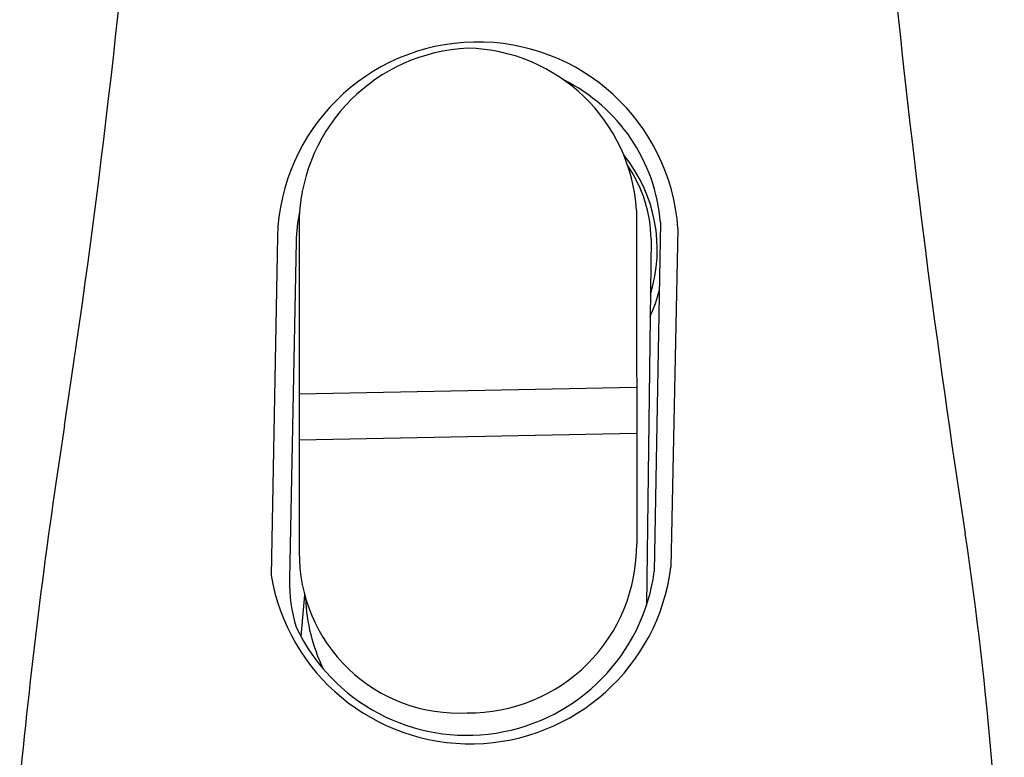
# Model space of a CAD drawing. Extents: x 1105.9 to 1122.1, y 152.8 to 168.8.
# Drawn here: x 1106.1 to 1107.7, y 162.6 to 163.8 of the extents above; entities that cross this region are included whole.
import ezdxf

# ---------------------------------------------------------------- set-up
doc = ezdxf.new("R2010")
doc.units = 0
doc.header["$LTSCALE"] = 0.64311
doc.layers.get('0').update_dxf_attribs({"color": 255, "linetype": 'CONTINUOUS'})

msp = doc.modelspace()

# ---------------------------------------------------------------- linework, layer by layer
for p, q in [((1106.55, 163.4417), (1106.55, 162.9043)), ((1107.0904, 163.4518), (1107.0908, 162.9173)), ((1107.1291, 163.4324), (1107.1189, 162.8728)), ((1106.5148, 163.4101), (1106.5047, 162.8673)), ((1107.1569, 163.4228), (1107.1457, 162.8799)), ((1106.5448, 163.4023), (1106.5342, 162.8606)), ((1107.114, 163.4061), (1107.1066, 162.819)), ((1106.55, 163.1579), (1107.0906, 163.1686)), ((1106.55, 163.084), (1107.0907, 163.0947)), ((1106.5527, 162.7686), (1106.5586, 162.8356))]:
    msp.add_line(p, q)
for centre, radius, start, end in [((1091.2902, 165.3817), 15.0562, 351.3102, 355.33896), ((1124.7588, 165.5792), 17.3442, 185.74459, 188.77232), ((1106.8362, 163.4005), 0.3215, 3.9643, 178.2909), ((1106.8331, 163.4289), 0.2834, 92.5767, 177.4053), ((1106.8138, 163.4349), 0.2772, 3.4985, 88.6514), ((1106.849, 163.4094), 0.281, 4.695, 63.6407), ((1106.8823, 163.3889), 0.2415, 342.7177, 39.0163), ((1106.9035, 163.4034), 0.2105, 0.7386, 34.7462), ((1106.8123, 163.3956), 0.2676, 168.4873, 178.5636), ((1106.8656, 163.3909), 0.2699, 336.1577, 345.7757), ((1116.0986, 161.5676), 10.0437, 171.18368, 174.46129), ((1101.8469, 162.0755), 5.8341, 1.00146, 8.46338), ((1106.8055, 162.9014), 0.2555, 179.3386, 273.0878), ((1106.8218, 162.9152), 0.269, 269.4515, 0.4571), ((1106.8243, 162.9207), 0.324, 189.4847, 352.7705), ((1106.8188, 162.9132), 0.3028, 205.3572, 352.3223), ((1106.7791, 162.8562), 0.245, 178.9668, 197.2448), ((1106.8392, 162.8393), 0.2792, 181.9054, 205.9796)]:
    msp.add_arc(centre, radius, start, end)

doc.saveas('drawing.dxf')
